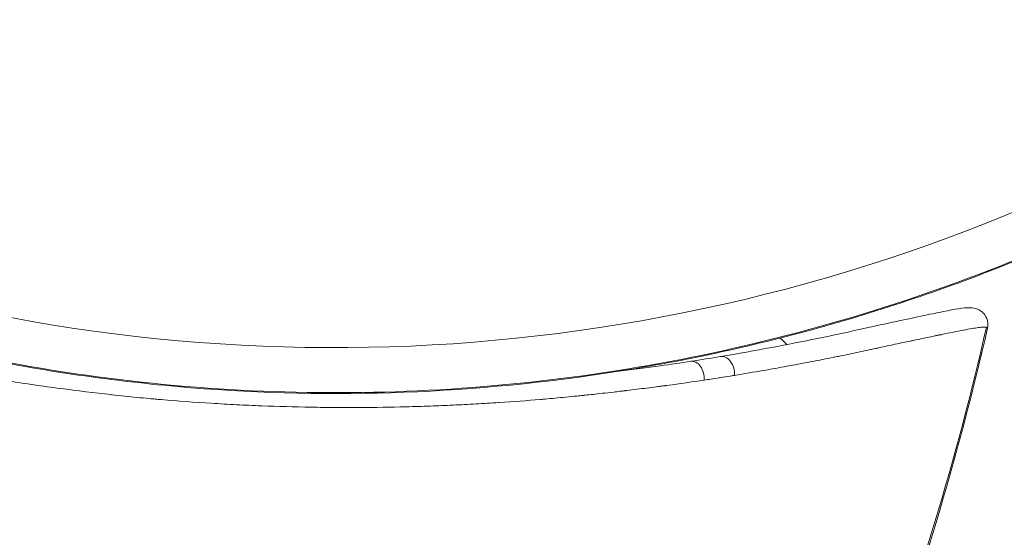
# Model space of a CAD drawing. Units: inches. Extents: x -615 to 24465, y 2663 to 7484.
# Drawn here: x 2739 to 2770, y 2711 to 2728 of the extents above; entities that cross this region are included whole.
import ezdxf

# ---------------------------------------------------------------- set-up
doc = ezdxf.new("R2010")
doc.units = ezdxf.units.IN
doc.header["$MEASUREMENT"] = 0
doc.styles.get("Standard").update_dxf_attribs({"font": 'arial.ttf'})
doc.dimstyles.get("Standard").update_dxf_attribs({"dimtxt": 0.18, "dimasz": 0.18, "dimexe": 0.18, "dimexo": 0.0625, "dimgap": 0.09, "dimtad": 0, "dimtih": 1, "dimtoh": 1, "dimdec": 4, "dimzin": 0, "dimdsep": 46, "dimtxsty": 'Standard', "dimcen": 0.09, "dimadec": 0, "dimazin": 0, "dimtfac": 1, "dimtdec": 4, "dimtofl": 0, "dimtmove": 0, "dimatfit": 3, "dimfxl": 1, "dimtolj": 1, "dimtzin": 0, "dimarcsym": 0})

# ---------------------------------------------------------------- blocks, each defined once
blk = doc.blocks.new('*D45')
at = {"color": 0, "lineweight": -2, "transparency": 16777216}
for p, q in [((-122.852, 7003.807), (-243.032, 7003.807)), ((-242.852, 6883.807), (-242.852, 2783.219)), ((-122.852, 2663.219), (-243.032, 2663.219))]:
    blk.add_line(p, q, dxfattribs=at)
at = {"color": 0, "transparency": 16777216}
for points in [[(-262.852, 6883.807), (-222.852, 6883.807), (-242.852, 7003.807)], [(-262.852, 2783.219), (-222.852, 2783.219), (-242.852, 2663.219)]]:
    blk.add_solid(points, dxfattribs=at)
at = {"layer": 'Defpoints', "color": 0, "transparency": 16777216}
for p in [(3523.915, 7003.807), (-242.852, 2663.219), (3790.67, 2663.219)]:
    blk.add_point(p, dxfattribs=at)
at = {"color": 0, "transparency": 16777216, "insert": (-450.58, 4833.513), "char_height": 250, "attachment_point": 5, "rotation": 90}
blk.add_mtext('\\A1;435', dxfattribs=at)

msp = doc.modelspace()

# ---------------------------------------------------------------- linework, layer by layer
at = {"color": 0, "linetype": 'Continuous', "lineweight": 0}
msp.add_arc((2677.82986, 2738.7271), 93.75, 331.5427989, 347.1346679, dxfattribs=at)
at = {"color": 0, "linetype": 'Continuous', "lineweight": 0, "extrusion": (0, 0, -1)}
for centre, major_axis, start_param, end_param in [((2748.5536, 2773.00889), (110, 0.0022), 0.26888589, 2.87309382), ((2748.5536, 2773.00897), (110, 0.00231), 0.26888754, 2.87309419)]:
    msp.add_ellipse(centre, major_axis=major_axis, ratio=1, start_param=start_param, end_param=end_param, dxfattribs=at)
at = {"color": 0, "linetype": 'Continuous', "lineweight": 0}
for centre, major_axis, ratio, start_param, end_param in [((2748.55361, 2773.02613), (55.7883, 0.0012), 1, -2.15759215, -0.58679583), ((2677.91209, 2738.71179), (17.16174, 92.16581), 0.99867755, -1.88361413, -1.61101777), ((2759.88701, 2716.30373), (-0.07632, 0.49414), 0.69023477, -1.88597224, 0.00000031), ((2760.83205, 2716.45535), (-0.08304, 0.49306), 0.72047642, -1.90275023, 0.00000056)]:
    msp.add_ellipse(centre, major_axis=major_axis, ratio=ratio, start_param=start_param, end_param=end_param, dxfattribs=at)
for points, knots in [([(2796.2283, 2741.32743), (2794.97965, 2739.44946), (2793.61725, 2737.64243), (2790.69356, 2734.20622), (2789.12685, 2732.5713), (2785.81764, 2729.50445), (2784.0698, 2728.06674), (2780.4215, 2725.41074), (2778.51428, 2724.1884), (2774.57765, 2721.98212), (2772.54158, 2720.9939), (2768.3731, 2719.26774), (2766.23344, 2718.52686), (2761.88919, 2717.30425), (2759.67692, 2716.82065), (2755.21977, 2716.11999), (2752.96725, 2715.9011), (2748.45781, 2715.73057), (2746.19304, 2715.77935), (2741.69494, 2716.14289), (2739.4537, 2716.45785), (2735.03096, 2717.34927), (2732.84178, 2717.92727), (2728.55383, 2719.33464), (2726.44765, 2720.16679), (2722.35696, 2722.07046), (2720.36506, 2723.14472), (2716.52666, 2725.51756), (2714.67386, 2726.82088), (2711.14258, 2729.63076), (2709.45768, 2731.14194), (2706.2834, 2734.34799), (2704.78847, 2736.04837), (2702.01368, 2739.60755), (2700.72927, 2741.47281), (2698.39496, 2745.33407), (2697.34045, 2747.33646), (2695.47724, 2751.44642), (2694.66593, 2753.56141), (2693.3013, 2757.86297), (2692.74524, 2760.05696), (2691.89792, 2764.48827), (2691.60507, 2766.73324), (2691.28622, 2771.23496), (2691.26008, 2773.49961), (2691.47534, 2778.00656), (2691.71647, 2780.25674), (2692.46146, 2784.70734), (2692.9673, 2786.91538), (2694.23299, 2791.24711), (2694.99476, 2793.37849), (2696.76226, 2797.5294), (2697.77087, 2799.5562), (2699.51954, 2802.6049), (2700.18207, 2803.6766), (2700.87892, 2804.72465)], [0, 0, 0, 0, 6.76558922, 6.76558922, 13.5351035, 13.5351035, 20.30102458, 20.30102458, 27.07319881, 27.07319881, 33.83921073, 33.83921073, 40.60843476, 40.60843476, 47.37825323, 47.37825323, 54.14407381, 54.14407381, 60.91622943, 60.91622943, 67.68236661, 67.68236661, 74.45128029, 74.45128029, 81.22139896, 81.22139896, 87.98713265, 87.98713265, 94.75924899, 94.75924899, 101.52552508, 101.52552508, 108.2941418, 108.2941418, 115.06454036, 115.06454036, 121.83020078, 121.83020078, 128.60225717, 128.60225717, 135.36868582, 135.36868582, 142.13701898, 142.13701898, 148.90767709, 148.90767709, 155.67327786, 155.67327786, 162.44525364, 162.44525364, 169.21184847, 169.21184847, 175.97991149, 175.97991149, 179.75564732, 179.75564732, 179.75564732, 179.75564732]), ([(2760.74901, 2716.9484), (2761.87614, 2717.13822), (2762.91177, 2717.33583), (2764.73193, 2717.70607), (2765.53641, 2717.89379), (2766.87752, 2718.18061), (2767.41109, 2718.2947), (2768.21626, 2718.45529), (2768.43959, 2718.50568), (2768.74906, 2718.49224), (2768.81346, 2718.49522), (2768.96569, 2718.42542), (2769.00225, 2718.40504), (2769.07459, 2718.34853), (2769.11019, 2718.31356), (2769.19097, 2718.20224), (2769.22713, 2718.11123), (2769.24295, 2717.96256), (2769.23798, 2717.90349), (2769.22638, 2717.85271)], [0, 0, 0, 0, 4.95988266, 4.95988266, 9.89352064, 9.89352064, 14.79425427, 14.79425427, 19.57954601, 19.57954601, 20.66600468, 20.66600468, 20.95707906, 20.95707906, 21.22082838, 21.22082838, 21.64432252, 21.64432252, 21.9331822, 21.9331822, 21.9331822, 21.9331822]), ([(2761.19495, 2716.35122), (2761.83972, 2716.45746), (2762.39006, 2716.55543), (2762.86087, 2716.64233), (2762.86413, 2716.64293), (2762.86673, 2716.64341), (2762.8704, 2716.64409), (2762.89843, 2716.64926), (2762.93098, 2716.65529), (2762.96073, 2716.66082), (2763.07337, 2716.68174), (2763.18059, 2716.70187), (2763.28262, 2716.72116), (2763.41028, 2716.74528), (2763.53059, 2716.76821), (2763.64176, 2716.78947), (2763.75441, 2716.81102), (2763.87187, 2716.83357), (2763.99414, 2716.85732), (2764.10802, 2716.87943), (2764.2259, 2716.90255), (2764.34729, 2716.92679), (2764.35453, 2716.92823), (2764.36112, 2716.92955), (2764.36883, 2716.93109), (2764.42285, 2716.9419), (2764.47957, 2716.95337), (2764.53293, 2716.96425), (2764.75303, 2717.00914), (2764.95021, 2717.05089), (2765.12697, 2717.0887), (2765.23567, 2717.11195), (2765.33664, 2717.13373), (2765.43043, 2717.15399), (2765.47886, 2717.16445), (2765.52538, 2717.17451), (2765.57005, 2717.18417), (2765.60105, 2717.19087), (2765.63117, 2717.19737), (2765.66041, 2717.20369), (2765.67064, 2717.2059), (2765.681, 2717.20813), (2765.69042, 2717.21017), (2765.71398, 2717.21525), (2765.75609, 2717.22435), (2765.78884, 2717.23142), (2765.962, 2717.26883), (2766.12655, 2717.30445), (2766.28281, 2717.338), (2766.28835, 2717.33919), (2766.29388, 2717.34038), (2766.2994, 2717.34156), (2766.46508, 2717.37711), (2766.6214, 2717.41022), (2766.76891, 2717.44115), (2766.78864, 2717.44529), (2766.80757, 2717.44926), (2766.82749, 2717.45342), (2766.82885, 2717.45371), (2766.83022, 2717.454), (2766.83159, 2717.45428), (2767.00219, 2717.48996), (2767.16441, 2717.52369), (2767.31801, 2717.55551), (2767.396, 2717.57166), (2767.47177, 2717.58732), (2767.54529, 2717.6025), (2767.58167, 2717.61), (2767.61751, 2717.61739), (2767.65279, 2717.62467), (2767.67043, 2717.6283), (2767.68793, 2717.63191), (2767.7053, 2717.63548), (2767.71398, 2717.63727), (2767.72262, 2717.63905), (2767.73124, 2717.64083), (2767.73855, 2717.64233), (2767.74552, 2717.64377), (2767.75295, 2717.64529), (2767.75427, 2717.64557), (2767.75561, 2717.64584), (2767.75697, 2717.64612), (2767.89477, 2717.67449), (2768.01969, 2717.70039), (2768.13297, 2717.72368), (2768.13766, 2717.72465), (2768.14232, 2717.72561), (2768.14697, 2717.72656), (2768.25662, 2717.74906), (2768.35514, 2717.76876), (2768.44372, 2717.7858), (2768.4485, 2717.78672), (2768.45295, 2717.78757), (2768.45779, 2717.7885), (2768.45894, 2717.78872), (2768.46011, 2717.78895), (2768.46131, 2717.78918), (2768.65927, 2717.82705), (2768.81816, 2717.85356), (2768.93915, 2717.86893), (2769.00066, 2717.87675), (2769.05234, 2717.88167), (2769.0942, 2717.88366), (2769.13631, 2717.88567), (2769.16848, 2717.88469), (2769.19045, 2717.88075), (2769.1908, 2717.88069), (2769.19115, 2717.88063), (2769.19149, 2717.88056)], [0, 0, 0, 0, 0.12402344, 0.12402344, 0.12402344, 0.12488279, 0.12488279, 0.12488279, 0.13143676, 0.13143676, 0.13143676, 0.15625, 0.15625, 0.15625, 0.18729322, 0.18729322, 0.18729322, 0.21875, 0.21875, 0.21875, 0.24804687, 0.24804687, 0.24804687, 0.24979341, 0.24979341, 0.24979341, 0.26202943, 0.26202943, 0.26202943, 0.3125, 0.3125, 0.3125, 0.34353627, 0.34353627, 0.34353627, 0.35956252, 0.35956252, 0.35956252, 0.37068404, 0.37068404, 0.37068404, 0.37457254, 0.37457254, 0.37457254, 0.38429075, 0.38429075, 0.38429075, 0.43567826, 0.43567826, 0.43567826, 0.4375, 0.4375, 0.4375, 0.4921875, 0.4921875, 0.4921875, 0.49950045, 0.49950045, 0.49950045, 0.5, 0.5, 0.5, 0.56217859, 0.56217859, 0.56217859, 0.59375, 0.59375, 0.59375, 0.609375, 0.609375, 0.609375, 0.6171875, 0.6171875, 0.6171875, 0.62109375, 0.62109375, 0.62109375, 0.62440858, 0.62440858, 0.62440858, 0.625, 0.625, 0.625, 0.68501593, 0.68501593, 0.68501593, 0.6875, 0.6875, 0.6875, 0.74609375, 0.74609375, 0.74609375, 0.74925225, 0.74925225, 0.74925225, 0.75, 0.75, 0.75, 0.87327779, 0.87327779, 0.87327779, 0.93595392, 0.93595392, 0.93595392, 0.99900073, 0.99900073, 0.99900073, 1, 1, 1, 1]), ([(2757.52335, 2716.48216), (2757.97531, 2716.53824), (2758.41648, 2716.59579), (2759.17412, 2716.70186), (2759.49579, 2716.74923), (2759.81069, 2716.79787)], [22.43356064, 22.43356064, 22.43356064, 22.43356064, 24.17016448, 24.17016448, 25.49594136, 25.49594136, 25.49594136, 25.49594136]), ([(2736.57428, 2716.43975), (2736.84061, 2716.39112), (2737.10994, 2716.34357), (2737.38227, 2716.2978), (2737.63714, 2716.25496), (2737.89457, 2716.21302), (2738.15453, 2716.1724), (2738.16606, 2716.1706), (2738.1776, 2716.1688), (2738.18915, 2716.167), (2738.4467, 2716.12691), (2738.70671, 2716.08791), (2738.96909, 2716.05005), (2739.24324, 2716.0105), (2739.51792, 2715.97248), (2739.79925, 2715.93529), (2740.3476, 2715.86279), (2740.88274, 2715.79761), (2741.40417, 2715.73989), (2741.41778, 2715.73838), (2741.43137, 2715.73688), (2741.44496, 2715.73539), (2741.71211, 2715.70596), (2741.97565, 2715.6785), (2742.23554, 2715.653), (2742.36548, 2715.64025), (2742.4945, 2715.62799), (2742.62261, 2715.61623), (2742.68667, 2715.61034), (2742.75049, 2715.60458), (2742.81408, 2715.59895), (2742.84588, 2715.59613), (2742.87762, 2715.59334), (2742.9093, 2715.59058), (2742.94098, 2715.58783), (2742.97128, 2715.58521), (2743.00417, 2715.58241), (2743.53042, 2715.53748), (2744.06025, 2715.49867), (2744.59282, 2715.46548), (2744.85911, 2715.44888), (2745.12609, 2715.43388), (2745.39367, 2715.42041), (2745.66124, 2715.40693), (2745.91566, 2715.3956), (2746.17577, 2715.38542), (2746.18042, 2715.38524), (2746.18508, 2715.38506), (2746.18974, 2715.38487), (2746.70546, 2715.36477), (2747.22658, 2715.35016), (2747.75227, 2715.34117), (2747.88488, 2715.3389), (2748.0195, 2715.33697), (2748.14859, 2715.33547), (2748.27768, 2715.33396), (2748.40632, 2715.33282), (2748.5345, 2715.33203), (2748.66268, 2715.33123), (2748.7904, 2715.3308), (2748.91766, 2715.33072), (2748.98129, 2715.33068), (2749.0448, 2715.33073), (2749.10819, 2715.33087), (2749.13988, 2715.33094), (2749.17155, 2715.33103), (2749.20319, 2715.33115), (2749.23483, 2715.33126), (2749.26759, 2715.33141), (2749.29801, 2715.33156), (2749.78473, 2715.33402), (2750.2791, 2715.34149), (2750.77981, 2715.35424), (2751.03016, 2715.36062), (2751.28209, 2715.36831), (2751.53541, 2715.37736), (2751.78874, 2715.38641), (2752.02577, 2715.39611), (2752.26713, 2715.40714), (2752.50849, 2715.41817), (2752.74967, 2715.43041), (2752.99052, 2715.44387), (2753.11095, 2715.45059), (2753.2313, 2715.45763), (2753.35155, 2715.46498), (2753.46719, 2715.47204), (2753.58972, 2715.47983), (2753.70836, 2715.48768), (2753.7131, 2715.48799), (2753.71783, 2715.4883), (2753.72255, 2715.48862), (2754.18395, 2715.5192), (2754.61924, 2715.55159), (2755.02961, 2715.58632), (2755.05697, 2715.58863), (2755.08585, 2715.5911), (2755.11135, 2715.5933), (2755.31536, 2715.61086), (2755.53118, 2715.63043), (2755.75813, 2715.65215), (2755.87161, 2715.66301), (2755.98786, 2715.67441), (2756.1068, 2715.68636), (2756.16627, 2715.69234), (2756.22641, 2715.69846), (2756.28721, 2715.70471), (2756.31761, 2715.70784), (2756.34817, 2715.711), (2756.3789, 2715.7142), (2756.39426, 2715.7158), (2756.40966, 2715.71741), (2756.42511, 2715.71903), (2756.43283, 2715.71984), (2756.44056, 2715.72065), (2756.4483, 2715.72146), (2756.45217, 2715.72187), (2756.45605, 2715.72228), (2756.45992, 2715.72268), (2756.4638, 2715.72309), (2756.46942, 2715.72368), (2756.47156, 2715.72391), (2756.60841, 2715.73832), (2756.78718, 2715.75758), (2757.00595, 2715.78205), (2757.11533, 2715.79428), (2757.2347, 2715.80781), (2757.3637, 2715.82272), (2757.42821, 2715.83017), (2757.49512, 2715.83797), (2757.56439, 2715.84612), (2757.59903, 2715.85019), (2757.63425, 2715.85435), (2757.67006, 2715.8586), (2757.68797, 2715.86073), (2757.70602, 2715.86287), (2757.72421, 2715.86504), (2757.73331, 2715.86613), (2757.74245, 2715.86722), (2757.75162, 2715.86832), (2757.7562, 2715.86886), (2757.76079, 2715.86941), (2757.7654, 2715.86996), (2757.77, 2715.87052), (2757.7759, 2715.87122), (2757.77923, 2715.87162), (2757.99271, 2715.8972), (2758.20404, 2715.92317), (2758.41313, 2715.94954), (2758.51768, 2715.96272), (2758.62167, 2715.97601), (2758.72509, 2715.98939), (2758.7768, 2715.99609), (2758.82837, 2716.0028), (2758.87979, 2716.00955), (2758.90551, 2716.01292), (2758.93118, 2716.0163), (2758.95682, 2716.01968), (2758.96965, 2716.02137), (2758.98246, 2716.02307), (2758.99526, 2716.02476), (2759.00166, 2716.02561), (2759.00806, 2716.02646), (2759.01446, 2716.02731), (2759.01766, 2716.02773), (2759.02085, 2716.02816), (2759.02405, 2716.02858), (2759.02725, 2716.02901), (2759.03194, 2716.02963), (2759.03364, 2716.02986), (2759.25087, 2716.05889), (2759.66042, 2716.11392), (2760.23494, 2716.20064)], [0, 0, 0, 0, 0.03228507, 0.03228507, 0.03228507, 0.0625, 0.0625, 0.0625, 0.06384068, 0.06384068, 0.06384068, 0.09375, 0.09375, 0.09375, 0.125, 0.125, 0.125, 0.18591055, 0.18591055, 0.18591055, 0.1875, 0.1875, 0.1875, 0.21875, 0.21875, 0.21875, 0.234375, 0.234375, 0.234375, 0.2421875, 0.2421875, 0.2421875, 0.24609375, 0.24609375, 0.24609375, 0.25, 0.25, 0.25, 0.3125, 0.3125, 0.3125, 0.34375, 0.34375, 0.34375, 0.375, 0.375, 0.375, 0.37555947, 0.37555947, 0.37555947, 0.4375, 0.4375, 0.4375, 0.453125, 0.453125, 0.453125, 0.46875, 0.46875, 0.46875, 0.484375, 0.484375, 0.484375, 0.4921875, 0.4921875, 0.4921875, 0.49609375, 0.49609375, 0.49609375, 0.5, 0.5, 0.5, 0.5625, 0.5625, 0.5625, 0.59375, 0.59375, 0.59375, 0.625, 0.625, 0.625, 0.65625, 0.65625, 0.65625, 0.671875, 0.671875, 0.671875, 0.68690004, 0.68690004, 0.68690004, 0.6875, 0.6875, 0.6875, 0.74609375, 0.74609375, 0.74609375, 0.75, 0.75, 0.75, 0.78125, 0.78125, 0.78125, 0.796875, 0.796875, 0.796875, 0.8046875, 0.8046875, 0.8046875, 0.80859375, 0.80859375, 0.80859375, 0.81054687, 0.81054687, 0.81054687, 0.81152344, 0.81152344, 0.81152344, 0.81201172, 0.81201172, 0.81201172, 0.8125, 0.8125, 0.8125, 0.84375, 0.84375, 0.84375, 0.859375, 0.859375, 0.859375, 0.8671875, 0.8671875, 0.8671875, 0.87109375, 0.87109375, 0.87109375, 0.87304687, 0.87304687, 0.87304687, 0.87402344, 0.87402344, 0.87402344, 0.87451172, 0.87451172, 0.87451172, 0.875, 0.875, 0.875, 0.90625, 0.90625, 0.90625, 0.921875, 0.921875, 0.921875, 0.9296875, 0.9296875, 0.9296875, 0.93359375, 0.93359375, 0.93359375, 0.93554687, 0.93554687, 0.93554687, 0.93652344, 0.93652344, 0.93652344, 0.93701172, 0.93701172, 0.93701172, 0.9375, 0.9375, 0.9375, 1, 1, 1, 1]), ([(2760.23494, 2716.20064), (2760.36209, 2716.21983), (2760.52157, 2716.24405), (2760.71126, 2716.2737), (2760.71427, 2716.27417), (2760.71582, 2716.27441), (2760.72031, 2716.27512), (2761.00795, 2716.32012), (2761.16334, 2716.34602), (2761.19495, 2716.35122)], [0, 0, 0, 0, 0.4921875, 0.4921875, 0.4921875, 0.5, 0.5, 0.5, 1, 1, 1, 1])]:
    msp.add_open_spline(points, degree=3, knots=knots, dxfattribs=at)
for points in [[(2700.90201, 2804.7093), (2698.82837, 2801.59054), (2695.29542, 2794.94454), (2692.04267, 2784.13322), (2690.96161, 2772.89506), (2692.09378, 2761.66194), (2695.39567, 2750.86553), (2700.74038, 2740.92074), (2707.92254, 2732.20974), (2716.66612, 2725.06728), (2726.63512, 2719.76786), (2737.44643, 2716.51511), (2748.68459, 2715.43405), (2759.91771, 2716.56622), (2770.71412, 2719.86811), (2780.65891, 2725.21283), (2789.36992, 2732.39498), (2794.13155, 2738.22403), (2796.2052, 2741.3428)], [(2769.19149, 2717.88056), (2769.21781, 2717.87566), (2769.22948, 2717.86636), (2769.22638, 2717.85271)], [(2762.6412, 2717.53543), (2762.71905, 2717.47284), (2762.79246, 2717.40443), (2762.86018, 2717.33126)], [(2759.81069, 2716.79787), (2760.1309, 2716.84732), (2760.44385, 2716.89701), (2760.74901, 2716.9484)]]:
    msp.add_open_spline(points, degree=3, dxfattribs=at)

# ---------------------------------------------------------------- dimensions: what is measured, and where the dimension line sits
dim = msp.add_linear_dim(base=(-242.85152, 2663.21925), p1=(3523.91458, 7003.80686), p2=(3790.67019, 2663.21925), angle=90, text='435', dimstyle='Standard', override={"dimtxt": 250, "dimasz": 120, "dimgap": 80, "dimtad": 2, "dimtih": 0, "dimtoh": 0, "dimfxl": 120, "dimfxlon": 1})
dim.commit()
dim.dimension.update_dxf_attribs({"geometry": '*D45', "text_midpoint": (-450.58003, 4833.51305)})

doc.saveas('drawing.dxf')
